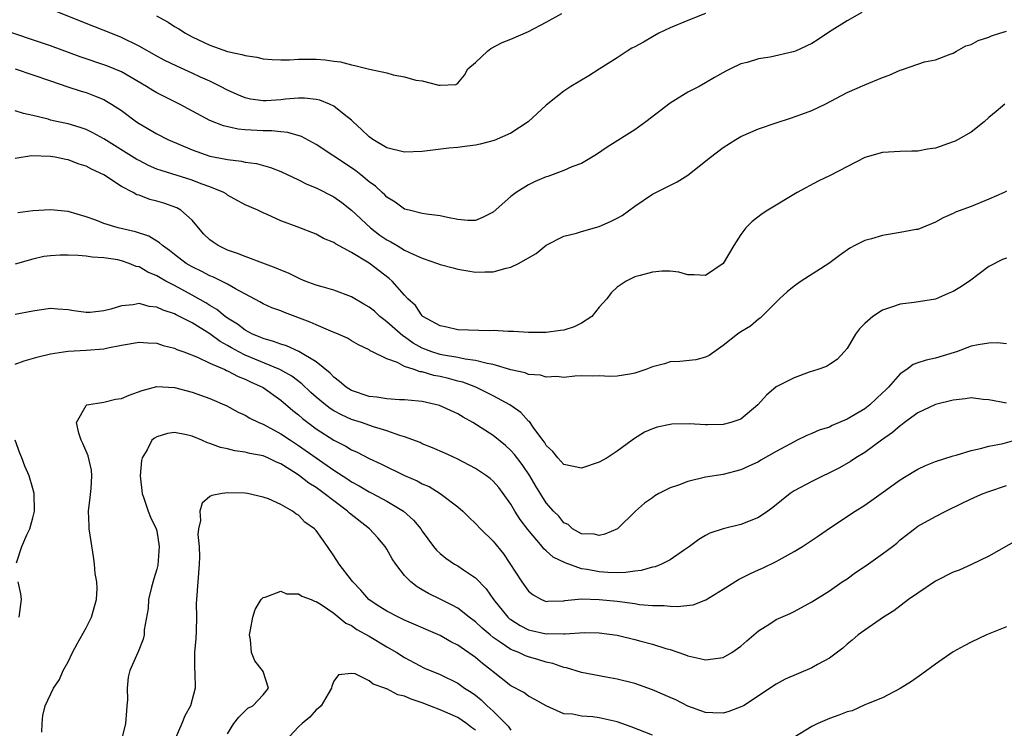
# Model space of a CAD drawing. Units: inches. Extents: x 2550000 to 2553000, y 1524000 to 1527000.
# Drawn here: x 2550982 to 2551093, y 1525000 to 1525081 of the extents above; entities that cross this region are included whole.
import ezdxf

# ---------------------------------------------------------------- set-up
doc = ezdxf.new("R2010")
doc.units = ezdxf.units.IN
doc.header["$MEASUREMENT"] = 0
doc.layers.add('LD25501524_2ft', color=53, linetype='Continuous')

msp = doc.modelspace()

# ---------------------------------------------------------------- linework, layer by layer
at = {"layer": 'LD25501524_2ft'}
for points, elevation in [([(2551076.65, 1525081.35), (2551075, 1525080.4), (2551073, 1525079.18), (2551071.71, 1525078.29), (2551071, 1525077.85), (2551069.16, 1525077), (2551068.91, 1525076.91), (2551066.32, 1525076.32), (2551065, 1525076.12), (2551063.71, 1525075.71), (2551063, 1525075.54), (2551061.84, 1525075), (2551061.28, 1525074.72), (2551060, 1525074), (2551059, 1525073.39), (2551058.3, 1525073), (2551057, 1525072.33), (2551055, 1525071.12), (2551052.24, 1525069), (2551051, 1525068.1), (2551047.87, 1525066.13), (2551046.69, 1525065.31), (2551045, 1525064.29), (2551043.9, 1525063.9), (2551043, 1525063.49), (2551041.18, 1525062.82), (2551041, 1525062.77), (2551039.75, 1525062.25), (2551039, 1525061.86), (2551037.6, 1525061), (2551037, 1525060.55), (2551035, 1525058.77), (2551033.81, 1525058.19), (2551033, 1525057.85), (2551032.14, 1525057.86), (2551031, 1525057.97), (2551029.83, 1525058.17), (2551029, 1525058.37), (2551027.46, 1525058.54), (2551027, 1525058.63), (2551025.53, 1525059), (2551025, 1525059.14), (2551023.93, 1525059.93), (2551023, 1525060.47), (2551022.75, 1525060.75), (2551022.46, 1525061), (2551021.72, 1525061.72), (2551021, 1525062.23), (2551020.07, 1525063), (2551019.47, 1525063.47), (2551019, 1525063.79), (2551015, 1525066.45), (2551013.34, 1525067.34), (2551011.8, 1525067.8), (2551011, 1525067.86), (2551009.98, 1525067.98), (2551009, 1525067.97), (2551007, 1525068.09), (2551006.18, 1525068.18), (2551004.54, 1525068.54), (2551003, 1525069.15), (2550999.56, 1525071), (2550997.84, 1525071.84), (2550997, 1525072.27), (2550996.54, 1525072.54), (2550995.84, 1525073), (2550993, 1525074.65), (2550991.34, 1525075.34), (2550988.33, 1525076.33), (2550985, 1525077.57), (2550979, 1525079.59)], 8918), ([(2551059, 1525081.24), (2551057, 1525080.45), (2551055, 1525079.6), (2551053.74, 1525079), (2551053, 1525078.59), (2551052, 1525078), (2551051, 1525077.46), (2551050.69, 1525077.31), (2551050.13, 1525077), (2551049, 1525076.23), (2551047, 1525074.96), (2551045.8, 1525074.2), (2551043.8, 1525073), (2551043, 1525072.47), (2551041, 1525070.88), (2551038.96, 1525069), (2551037, 1525067.73), (2551035.11, 1525066.89), (2551033.53, 1525066.47), (2551033, 1525066.36), (2551031.8, 1525066.2), (2551031, 1525066.08), (2551030, 1525066), (2551027, 1525065.65), (2551025, 1525065.58), (2551023, 1525066.07), (2551021.42, 1525067), (2551021, 1525067.3), (2551020.14, 1525068.14), (2551019.19, 1525069), (2551019, 1525069.19), (2551018.16, 1525069.84), (2551017, 1525070.78), (2551016.51, 1525071), (2551015.43, 1525071.43), (2551015, 1525071.53), (2551013.67, 1525071.67), (2551013, 1525071.67), (2551011.55, 1525071.55), (2551011, 1525071.48), (2551009.37, 1525071.37), (2551009, 1525071.36), (2551007.57, 1525071.57), (2551007, 1525071.7), (2551006.08, 1525072.08), (2551005, 1525072.57), (2551004.18, 1525073), (2551003, 1525073.58), (2551001.95, 1525074.05), (2551001, 1525074.5), (2550999.27, 1525075.27), (2550997.92, 1525075.92), (2550997, 1525076.4), (2550995, 1525077.55), (2550993, 1525078.54), (2550991.79, 1525079), (2550989, 1525080.09), (2550985, 1525081.74)], 8920), ([(2550996.97, 1525080.97), (2550998.27, 1525080.27), (2550999, 1525079.78), (2550999.5, 1525079.5), (2551000.25, 1525079), (2551001, 1525078.61), (2551003, 1525077.67), (2551005, 1525076.96), (2551006.62, 1525076.62), (2551007, 1525076.48), (2551008.3, 1525076.3), (2551009, 1525076.11), (2551010.04, 1525076.04), (2551011, 1525076), (2551012, 1525076), (2551013, 1525076.08), (2551015, 1525076.08), (2551016.01, 1525076.01), (2551017, 1525075.85), (2551017.76, 1525075.76), (2551019, 1525075.42), (2551019.38, 1525075.38), (2551021.05, 1525074.95), (2551023, 1525074.53), (2551023.7, 1525074.3), (2551025, 1525074.08), (2551026.28, 1525073.72), (2551027, 1525073.61), (2551028.86, 1525073.14), (2551029, 1525073.13), (2551030.77, 1525073.23), (2551031, 1525073.35), (2551031.75, 1525074.25), (2551032.16, 1525075), (2551033, 1525075.71), (2551034.35, 1525077), (2551034.73, 1525077.27), (2551036.04, 1525077.96), (2551037, 1525078.34), (2551039, 1525079.2), (2551041, 1525080.25), (2551042.75, 1525081.25)], 8922), ([(2550981, 1525074.97), (2550983, 1525074.31), (2550985, 1525073.61), (2550986.95, 1525072.95), (2550988.46, 1525072.46), (2550989, 1525072.3), (2550989.95, 1525071.95), (2550991, 1525071.5), (2550991.33, 1525071.33), (2550991.88, 1525071), (2550993, 1525070.26), (2550994.71, 1525069), (2550995, 1525068.81), (2550997, 1525067.64), (2550998.25, 1525067), (2551001, 1525065.83), (2551003, 1525065.13), (2551004.79, 1525064.79), (2551005, 1525064.72), (2551006.56, 1525064.56), (2551007, 1525064.45), (2551008.28, 1525064.28), (2551009.85, 1525063.85), (2551011, 1525063.38), (2551013, 1525062.43), (2551013.95, 1525061.95), (2551015, 1525061.53), (2551017, 1525060.52), (2551017.89, 1525059.89), (2551019, 1525059.01), (2551021.13, 1525057), (2551022.2, 1525056.2), (2551023, 1525055.67), (2551023.45, 1525055.45), (2551024.16, 1525055), (2551025, 1525054.5), (2551025.98, 1525054.02), (2551027, 1525053.58), (2551028.71, 1525053), (2551029, 1525052.87), (2551030.5, 1525052.5), (2551031, 1525052.34), (2551032.16, 1525052.16), (2551033, 1525052.01), (2551034.05, 1525052.05), (2551035, 1525052.03), (2551036.47, 1525052.47), (2551037, 1525052.58), (2551037.86, 1525053), (2551039.88, 1525054.12), (2551041, 1525055.07), (2551043, 1525056.07), (2551044.41, 1525056.41), (2551045, 1525056.61), (2551047, 1525057.17), (2551048.28, 1525057.72), (2551049, 1525058.11), (2551049.59, 1525058.41), (2551051, 1525059.48), (2551053, 1525060.81), (2551055.79, 1525062.21), (2551057.02, 1525062.98), (2551059.57, 1525065), (2551061, 1525066.09), (2551062.42, 1525067), (2551063, 1525067.33), (2551065, 1525068.21), (2551067, 1525068.9), (2551068.61, 1525069.39), (2551069.87, 1525069.87), (2551071, 1525070.27), (2551072.52, 1525071), (2551075, 1525072.3), (2551077, 1525073.17), (2551079, 1525073.99), (2551079.74, 1525074.26), (2551081, 1525074.83), (2551081.14, 1525074.86), (2551083, 1525075.53), (2551083.76, 1525075.76), (2551085, 1525076.02), (2551086.65, 1525076.64), (2551087, 1525076.76), (2551087.35, 1525077), (2551088.43, 1525077.57), (2551089, 1525077.75), (2551089.81, 1525078.19), (2551091, 1525078.58), (2551091.3, 1525078.7), (2551092.24, 1525079), (2551093, 1525079.23)], 8916), ([(2551092.81, 1525071), (2551091.84, 1525070.16), (2551091, 1525069.49), (2551090.48, 1525069), (2551089, 1525067.83), (2551087.54, 1525067), (2551087.19, 1525066.81), (2551087, 1525066.73), (2551085, 1525066.03), (2551084.1, 1525065.9), (2551083, 1525065.67), (2551082.32, 1525065.68), (2551081, 1525065.64), (2551079, 1525065.53), (2551077, 1525064.95), (2551073.07, 1525062.93), (2551071.73, 1525062.27), (2551069.34, 1525061), (2551066.03, 1525059), (2551065.4, 1525058.6), (2551064.26, 1525057.74), (2551063.56, 1525057), (2551063, 1525056.27), (2551062.2, 1525055), (2551061, 1525052.97), (2551059, 1525051.62), (2551057.72, 1525051.72), (2551057, 1525051.7), (2551056, 1525052), (2551055, 1525052.1), (2551054.11, 1525052.11), (2551053, 1525052.02), (2551051.63, 1525051.63), (2551051, 1525051.47), (2551050.05, 1525051), (2551049, 1525050.29), (2551048.34, 1525049.66), (2551047.86, 1525049), (2551047, 1525048.04), (2551046.14, 1525047), (2551045, 1525046.23), (2551044.17, 1525045.83), (2551043, 1525045.43), (2551042.6, 1525045.4), (2551041, 1525045.17), (2551040.81, 1525045.19), (2551039, 1525045.2), (2551037.3, 1525045.3), (2551036.7, 1525045.3), (2551035, 1525045.4), (2551034.61, 1525045.39), (2551031, 1525045.47), (2551029.77, 1525045.77), (2551029, 1525045.93), (2551027.06, 1525047), (2551027, 1525047.05), (2551026.23, 1525048.23), (2551025.38, 1525049), (2551025, 1525049.41), (2551023.61, 1525051), (2551023.27, 1525051.27), (2551020.98, 1525053.02), (2551019, 1525054.23), (2551017.19, 1525055.19), (2551017, 1525055.35), (2551015.82, 1525055.82), (2551015, 1525056.29), (2551012.86, 1525057.14), (2551011, 1525057.82), (2551009.47, 1525058.53), (2551009, 1525058.72), (2551008.42, 1525059), (2551007.42, 1525059.42), (2551007, 1525059.63), (2551005, 1525060.7), (2551004.84, 1525060.84), (2551004.58, 1525061), (2551003, 1525061.64), (2551002, 1525062), (2551001, 1525062.4), (2550997.48, 1525063.48), (2550997, 1525063.66), (2550996.07, 1525064.07), (2550995, 1525064.61), (2550994.75, 1525064.75), (2550991, 1525067.07), (2550989.76, 1525067.76), (2550989, 1525068.12), (2550988.34, 1525068.34), (2550987, 1525068.75), (2550985.84, 1525069), (2550985, 1525069.2), (2550984.71, 1525069.29), (2550983, 1525069.72), (2550981.93, 1525069.93), (2550981, 1525070.24)], 8914), ([(2551093, 1525061.14), (2551092.73, 1525061), (2551091, 1525060.25), (2551089, 1525059.44), (2551087.23, 1525058.77), (2551087, 1525058.63), (2551085.86, 1525058.14), (2551085, 1525057.64), (2551083.46, 1525057), (2551083, 1525056.83), (2551082.81, 1525056.81), (2551081, 1525056.47), (2551079, 1525056.16), (2551077.77, 1525055.77), (2551077, 1525055.57), (2551075.87, 1525055), (2551075.3, 1525054.7), (2551074.13, 1525053.87), (2551072.95, 1525053), (2551069.82, 1525051), (2551069, 1525050.42), (2551068.22, 1525049.78), (2551067.35, 1525049), (2551065.18, 1525046.82), (2551065, 1525046.7), (2551064.09, 1525045.91), (2551063, 1525045.26), (2551062.62, 1525045), (2551061, 1525043.7), (2551059.41, 1525042.59), (2551059, 1525042.39), (2551057.9, 1525042.1), (2551056.1, 1525041.9), (2551055, 1525041.86), (2551054.35, 1525041.65), (2551053, 1525041.29), (2551052.27, 1525041), (2551051, 1525040.57), (2551050.46, 1525040.46), (2551049, 1525040.23), (2551048.2, 1525040.2), (2551047, 1525040.29), (2551046.26, 1525040.26), (2551045, 1525040.29), (2551044.25, 1525040.25), (2551043, 1525040.09), (2551042.21, 1525040.21), (2551041, 1525040.12), (2551040.35, 1525040.35), (2551039, 1525040.45), (2551038.62, 1525040.62), (2551037, 1525040.98), (2551035, 1525041.58), (2551034.33, 1525041.67), (2551033, 1525042.03), (2551031.84, 1525042.16), (2551031, 1525042.34), (2551029.39, 1525042.61), (2551029, 1525042.69), (2551028.07, 1525043), (2551027, 1525043.43), (2551025.98, 1525043.98), (2551025, 1525044.68), (2551024.79, 1525044.79), (2551023, 1525046.4), (2551022.64, 1525046.64), (2551022.21, 1525047), (2551021.58, 1525047.58), (2551021, 1525048.05), (2551020.39, 1525048.39), (2551019, 1525049.22), (2551017, 1525049.96), (2551015.67, 1525050.33), (2551015, 1525050.54), (2551013.77, 1525051), (2551013.23, 1525051.23), (2551013, 1525051.32), (2551011.88, 1525051.88), (2551011, 1525052.22), (2551010.47, 1525052.47), (2551008.99, 1525053.01), (2551007, 1525053.78), (2551006.13, 1525054.13), (2551005, 1525054.5), (2551003.94, 1525055), (2551003.38, 1525055.38), (2551003, 1525055.67), (2551002.31, 1525056.31), (2551001.7, 1525057), (2551001, 1525057.87), (2550999.72, 1525059), (2550999.27, 1525059.27), (2550997.79, 1525059.79), (2550997, 1525060.01), (2550996.21, 1525060.21), (2550995, 1525060.69), (2550994.75, 1525060.75), (2550994.34, 1525061), (2550993, 1525061.7), (2550991, 1525063.02), (2550989.63, 1525063.63), (2550989, 1525063.97), (2550988.21, 1525064.21), (2550987, 1525064.69), (2550986.73, 1525064.73), (2550985.51, 1525065), (2550985, 1525065.09), (2550982.85, 1525065.15), (2550981, 1525064.85)], 8912), ([(2551093, 1525053.57), (2551092.57, 1525053.43), (2551091, 1525052.65), (2551088.81, 1525051), (2551087.75, 1525050.26), (2551087, 1525049.8), (2551086.42, 1525049.58), (2551085, 1525048.96), (2551082.56, 1525048.56), (2551081, 1525048.38), (2551080.03, 1525048.03), (2551079, 1525047.71), (2551077.91, 1525047), (2551077, 1525046.19), (2551076.41, 1525045.59), (2551075.96, 1525045), (2551075, 1525043.37), (2551074.68, 1525043), (2551073.86, 1525042.14), (2551073, 1525041.57), (2551072.67, 1525041.33), (2551071.7, 1525041), (2551070.7, 1525040.7), (2551069, 1525040.05), (2551067, 1525039.03), (2551065.88, 1525038.12), (2551064.9, 1525037), (2551063, 1525035.4), (2551061.87, 1525035), (2551061, 1525034.78), (2551059.24, 1525034.76), (2551059, 1525034.73), (2551057.15, 1525034.85), (2551055.18, 1525034.82), (2551055, 1525034.8), (2551053.53, 1525034.47), (2551053, 1525034.31), (2551052.09, 1525033.91), (2551050.86, 1525033.14), (2551050.7, 1525033), (2551049, 1525031.77), (2551047.9, 1525031), (2551047, 1525030.52), (2551045, 1525029.85), (2551043, 1525030.27), (2551042.3, 1525031), (2551041.75, 1525031.75), (2551041, 1525032.42), (2551040.79, 1525032.79), (2551040.61, 1525033), (2551039.52, 1525034.48), (2551039.11, 1525035.11), (2551039, 1525035.18), (2551038.14, 1525036.14), (2551036.88, 1525037), (2551035, 1525038.02), (2551033.06, 1525039), (2551031.56, 1525039.56), (2551031, 1525039.69), (2551029.97, 1525039.97), (2551029, 1525040.2), (2551028.32, 1525040.32), (2551027, 1525040.72), (2551026.74, 1525040.74), (2551026.07, 1525041), (2551025, 1525041.36), (2551024.21, 1525041.79), (2551023, 1525042.19), (2551021.39, 1525043), (2551021.12, 1525043.12), (2551021, 1525043.22), (2551019.78, 1525043.78), (2551019, 1525044.24), (2551018.55, 1525044.55), (2551017.49, 1525045), (2551016.68, 1525045.32), (2551015, 1525046.04), (2551014.34, 1525046.34), (2551011.43, 1525047.43), (2551011, 1525047.62), (2551009.99, 1525047.99), (2551009, 1525048.43), (2551008.65, 1525048.65), (2551005.88, 1525050.12), (2551005, 1525050.65), (2551003.42, 1525051.42), (2551003, 1525051.58), (2551002.09, 1525052.09), (2551001, 1525052.6), (2551000.32, 1525053), (2550999, 1525054.01), (2550998.45, 1525054.45), (2550997.65, 1525055), (2550997.32, 1525055.32), (2550996.09, 1525056.09), (2550994.58, 1525056.58), (2550992.62, 1525057), (2550991, 1525057.51), (2550990.12, 1525057.88), (2550989, 1525058.27), (2550987, 1525058.85), (2550985, 1525059.03), (2550983, 1525058.92), (2550981.3, 1525058.7)], 8910), ([(2551093, 1525043.92), (2551092, 1525044), (2551091, 1525043.99), (2551089.8, 1525043.8), (2551089, 1525043.65), (2551087.36, 1525043), (2551087.09, 1525042.91), (2551085, 1525042.28), (2551083.93, 1525042.07), (2551083, 1525041.75), (2551082.45, 1525041.55), (2551081.73, 1525041), (2551081, 1525040.52), (2551079.67, 1525039), (2551079.32, 1525038.68), (2551079, 1525038.35), (2551077.58, 1525037), (2551077, 1525036.57), (2551075, 1525035.4), (2551073.32, 1525034.68), (2551073, 1525034.5), (2551071.84, 1525034.16), (2551071, 1525033.75), (2551070.45, 1525033.55), (2551069.36, 1525033), (2551069, 1525032.84), (2551067, 1525031.73), (2551065.26, 1525030.74), (2551065, 1525030.58), (2551063.91, 1525030.09), (2551063, 1525029.65), (2551061, 1525029.15), (2551059, 1525028.82), (2551057, 1525028.36), (2551055.93, 1525027.93), (2551055, 1525027.63), (2551053.74, 1525027), (2551053.26, 1525026.74), (2551053, 1525026.5), (2551052.1, 1525025.9), (2551051.07, 1525025), (2551049.04, 1525023), (2551047.62, 1525022.38), (2551047, 1525022.25), (2551046.4, 1525022.4), (2551045, 1525022.44), (2551043.98, 1525023), (2551043.47, 1525023.47), (2551043, 1525023.67), (2551042.42, 1525024.42), (2551041.82, 1525025), (2551041, 1525025.92), (2551039.82, 1525027.82), (2551039.15, 1525029), (2551038.28, 1525030.28), (2551037.41, 1525031.41), (2551037, 1525031.86), (2551036.4, 1525032.4), (2551035, 1525033.53), (2551032.7, 1525035), (2551031.61, 1525035.61), (2551031, 1525035.98), (2551028.95, 1525036.95), (2551027, 1525037.38), (2551026.57, 1525037.43), (2551025, 1525037.56), (2551024.42, 1525037.58), (2551023, 1525037.67), (2551021.86, 1525037.86), (2551021, 1525037.95), (2551019, 1525038.63), (2551018.39, 1525039), (2551017.65, 1525039.66), (2551017, 1525040.12), (2551016.57, 1525040.57), (2551015, 1525041.85), (2551013.03, 1525043.03), (2551011.66, 1525043.66), (2551011, 1525043.85), (2551010.18, 1525044.18), (2551009, 1525044.51), (2551008.67, 1525044.67), (2551007.83, 1525045), (2551007, 1525045.43), (2551006.11, 1525046.11), (2551005, 1525046.81), (2551004.74, 1525047), (2551003.8, 1525047.8), (2551003, 1525048.25), (2551002.54, 1525048.54), (2551001, 1525049.41), (2550999, 1525050.49), (2550998.01, 1525051), (2550997.37, 1525051.37), (2550997, 1525051.6), (2550996, 1525052), (2550995, 1525052.6), (2550994.66, 1525052.66), (2550993.89, 1525053), (2550993, 1525053.3), (2550992.61, 1525053.39), (2550991, 1525053.63), (2550989.69, 1525053.69), (2550989, 1525053.8), (2550988.13, 1525053.87), (2550987, 1525053.91), (2550986.09, 1525053.91), (2550985, 1525053.85), (2550984.24, 1525053.76), (2550983, 1525053.48), (2550981, 1525052.9)], 8908), ([(2551093, 1525037.21), (2551091, 1525037.58), (2551090.37, 1525037.63), (2551089, 1525037.79), (2551088.33, 1525037.67), (2551087, 1525037.54), (2551085, 1525037.05), (2551083, 1525036.09), (2551081.48, 1525035), (2551081.22, 1525034.78), (2551081, 1525034.64), (2551080.13, 1525033.87), (2551078.89, 1525033), (2551077, 1525031.64), (2551075.98, 1525031), (2551075.39, 1525030.61), (2551074.13, 1525029.87), (2551071, 1525028.35), (2551069, 1525027.29), (2551068.57, 1525027), (2551066.59, 1525025.41), (2551066.04, 1525025), (2551065, 1525024.28), (2551063, 1525023.47), (2551061, 1525023), (2551059.49, 1525022.51), (2551059, 1525022.25), (2551058.23, 1525021.77), (2551057.2, 1525021), (2551056.61, 1525020.61), (2551055, 1525019.48), (2551054.04, 1525019), (2551053.3, 1525018.7), (2551053, 1525018.65), (2551051.73, 1525018.27), (2551051, 1525018.22), (2551049.96, 1525018.04), (2551049, 1525018.03), (2551047.96, 1525018.04), (2551047, 1525018.12), (2551045.61, 1525018.39), (2551045, 1525018.48), (2551043.14, 1525019.14), (2551041.79, 1525019.79), (2551041, 1525020.52), (2551040.73, 1525020.73), (2551040.53, 1525021), (2551038.93, 1525022.93), (2551038.06, 1525024.06), (2551037.45, 1525025), (2551037, 1525025.79), (2551036.14, 1525027), (2551035.65, 1525027.65), (2551035, 1525028.38), (2551034.67, 1525028.67), (2551034.24, 1525029), (2551033, 1525029.82), (2551030.92, 1525030.92), (2551029.53, 1525031.53), (2551028.16, 1525032.16), (2551027, 1525032.61), (2551026.74, 1525032.74), (2551025, 1525033.39), (2551024.47, 1525033.53), (2551023, 1525034.08), (2551021.48, 1525034.52), (2551020.13, 1525035), (2551019, 1525035.35), (2551017.86, 1525035.87), (2551017, 1525036.33), (2551016.59, 1525036.59), (2551016.06, 1525037), (2551015, 1525037.88), (2551014.41, 1525038.41), (2551013.39, 1525039.39), (2551012.24, 1525040.24), (2551010.89, 1525041), (2551007, 1525042.63), (2551006.27, 1525043), (2551005.45, 1525043.45), (2551005, 1525043.72), (2551004.16, 1525044.16), (2551003, 1525045.02), (2551001, 1525046.27), (2550999.58, 1525047), (2550999.18, 1525047.18), (2550999, 1525047.29), (2550997.7, 1525047.7), (2550997, 1525048.05), (2550996.14, 1525048.14), (2550995, 1525048.45), (2550994.32, 1525048.32), (2550993, 1525048.2), (2550991.82, 1525047.82), (2550991, 1525047.62), (2550989.46, 1525047.46), (2550989, 1525047.44), (2550987.63, 1525047.63), (2550987, 1525047.75), (2550985.82, 1525047.82), (2550985, 1525047.91), (2550983.7, 1525047.7), (2550983, 1525047.61), (2550981, 1525047.21)], 8906), ([(2550981, 1525041.62), (2550982.02, 1525041.98), (2550983.58, 1525042.42), (2550985, 1525042.78), (2550986.46, 1525043), (2550987, 1525043.07), (2550989, 1525043.17), (2550991, 1525043.34), (2550991.45, 1525043.45), (2550993, 1525043.75), (2550995, 1525044.1), (2550996, 1525044), (2550997, 1525043.96), (2550997.73, 1525043.73), (2550999, 1525043.42), (2550999.28, 1525043.28), (2551000.05, 1525043), (2551001.61, 1525042.39), (2551003, 1525041.73), (2551004.67, 1525041), (2551004.89, 1525040.89), (2551005, 1525040.85), (2551006.2, 1525040.2), (2551007, 1525039.91), (2551007.6, 1525039.6), (2551009, 1525038.97), (2551011, 1525037.53), (2551012.36, 1525036.36), (2551013, 1525035.87), (2551013.46, 1525035.46), (2551014.05, 1525035), (2551015, 1525034.31), (2551017, 1525033.02), (2551018.34, 1525032.34), (2551019, 1525031.93), (2551019.65, 1525031.66), (2551021, 1525030.95), (2551022.33, 1525030.33), (2551025, 1525029.04), (2551026.41, 1525028.41), (2551027, 1525028.09), (2551027.76, 1525027.76), (2551029.03, 1525027), (2551031, 1525025.49), (2551031.57, 1525025), (2551032.28, 1525024.28), (2551033, 1525023.59), (2551033.56, 1525023), (2551035, 1525021.6), (2551036.18, 1525020.18), (2551038.26, 1525017), (2551039, 1525015.95), (2551039.53, 1525015.53), (2551040.46, 1525015), (2551041, 1525014.79), (2551041.19, 1525014.81), (2551043, 1525014.87), (2551043.11, 1525014.89), (2551045, 1525015.07), (2551047, 1525015.01), (2551049, 1525014.8), (2551051, 1525014.55), (2551051.54, 1525014.46), (2551053, 1525014.34), (2551054.32, 1525014.32), (2551055, 1525014.24), (2551055.8, 1525014.2), (2551057.59, 1525014.41), (2551059.03, 1525014.97), (2551061, 1525016.19), (2551062.72, 1525017.28), (2551064.07, 1525017.93), (2551065, 1525018.36), (2551065.45, 1525018.55), (2551067, 1525019.3), (2551069, 1525020.44), (2551069.95, 1525021), (2551071.78, 1525022.22), (2551073, 1525023.06), (2551075.9, 1525025), (2551077, 1525025.65), (2551078.84, 1525027), (2551081, 1525028.54), (2551082.54, 1525029.46), (2551083, 1525029.75), (2551083.86, 1525030.14), (2551085, 1525030.59), (2551087, 1525031.23), (2551087.31, 1525031.31), (2551089, 1525031.84), (2551090.06, 1525032.06), (2551091, 1525032.34), (2551092.64, 1525032.64), (2551093.94, 1525033)], 8904), ([(2550984.01, 1525000.01), (2550984.04, 1525001), (2550984.12, 1525001.88), (2550984.38, 1525003), (2550985.31, 1525005), (2550986.02, 1525005.98), (2550986.43, 1525007), (2550987, 1525007.98), (2550987.47, 1525009), (2550988, 1525010), (2550989, 1525011.79), (2550989.63, 1525013), (2550990.19, 1525015), (2550990.25, 1525016.25), (2550990.21, 1525017), (2550990.05, 1525017.95), (2550989.97, 1525019), (2550989.86, 1525019.86), (2550989.57, 1525021.57), (2550989.37, 1525023), (2550989.34, 1525023.34), (2550989.29, 1525025), (2550989.47, 1525026.53), (2550989.57, 1525027.57), (2550989.67, 1525029), (2550989.61, 1525029.61), (2550989.26, 1525031.26), (2550988.65, 1525032.65), (2550988.47, 1525033), (2550988.19, 1525033.81), (2550987.91, 1525035), (2550989, 1525036.95), (2550989.11, 1525037), (2550991, 1525037.32), (2550992.35, 1525037.65), (2550993, 1525037.74), (2550993.88, 1525038.12), (2550995.36, 1525038.64), (2550997, 1525039.07), (2550999, 1525038.96), (2551001, 1525038.44), (2551003, 1525037.74), (2551004.91, 1525036.91), (2551006.19, 1525036.19), (2551007, 1525035.83), (2551007.5, 1525035.5), (2551008.54, 1525035), (2551009, 1525034.82), (2551011, 1525033.74), (2551012.1, 1525033), (2551013, 1525032.42), (2551015, 1525031.01), (2551017, 1525029.62), (2551018.59, 1525028.59), (2551019, 1525028.31), (2551019.86, 1525027.86), (2551021, 1525027.18), (2551021.37, 1525027), (2551023, 1525026.13), (2551024.87, 1525025), (2551025.99, 1525023.99), (2551026.82, 1525023), (2551027, 1525022.73), (2551028.27, 1525021), (2551028.6, 1525020.6), (2551029, 1525020.21), (2551029.66, 1525019.66), (2551030.65, 1525019), (2551031, 1525018.8), (2551031.65, 1525018.35), (2551033, 1525017.46), (2551034.2, 1525016.2), (2551035.05, 1525015), (2551036.68, 1525013), (2551036.84, 1525012.84), (2551037, 1525012.73), (2551038.05, 1525012.05), (2551039, 1525011.59), (2551041, 1525011.14), (2551041.15, 1525011.15), (2551043, 1525011.11), (2551043.13, 1525011.13), (2551045.27, 1525011.27), (2551047, 1525011.24), (2551049, 1525010.96), (2551051, 1525010.5), (2551051.69, 1525010.31), (2551053, 1525009.97), (2551054.53, 1525009.47), (2551055, 1525009.35), (2551056.75, 1525008.75), (2551057, 1525008.64), (2551058.35, 1525008.35), (2551059, 1525008.19), (2551061, 1525008.45), (2551061.96, 1525009), (2551063, 1525009.74), (2551063.66, 1525010.34), (2551064.47, 1525011), (2551065, 1525011.48), (2551066.25, 1525012.25), (2551067, 1525012.73), (2551068.56, 1525013.44), (2551069, 1525013.66), (2551071, 1525014.76), (2551073, 1525015.99), (2551074.43, 1525017), (2551075, 1525017.36), (2551075.95, 1525018.05), (2551077.15, 1525018.85), (2551079, 1525020.15), (2551080.12, 1525021), (2551080.61, 1525021.39), (2551081, 1525021.75), (2551082.6, 1525023), (2551083, 1525023.29), (2551085, 1525024.39), (2551086.17, 1525025), (2551088.07, 1525025.93), (2551089.43, 1525026.57), (2551090.39, 1525027), (2551091, 1525027.23), (2551093, 1525027.9)], 8902), ([(2551095.52, 1525022.48), (2551091, 1525019.9), (2551089.05, 1525018.95), (2551087.66, 1525018.34), (2551087, 1525018.08), (2551085, 1525017.06), (2551083, 1525015.73), (2551081.95, 1525015), (2551080.26, 1525013.74), (2551079.11, 1525013), (2551077, 1525011.54), (2551076.26, 1525011), (2551075.58, 1525010.42), (2551075, 1525009.96), (2551074.5, 1525009.5), (2551073, 1525008.37), (2551071.67, 1525007.67), (2551071, 1525007.27), (2551067.99, 1525006.01), (2551067, 1525005.43), (2551063.28, 1525003), (2551063.1, 1525002.9), (2551061.65, 1525002.35), (2551061, 1525002.16), (2551059.82, 1525002.18), (2551059, 1525002.25), (2551057, 1525002.95), (2551055.65, 1525003.65), (2551055, 1525003.92), (2551053, 1525004.79), (2551051, 1525005.51), (2551049, 1525006.02), (2551047.78, 1525006.22), (2551045, 1525006.75), (2551043.28, 1525007.28), (2551043, 1525007.32), (2551041.76, 1525007.76), (2551041, 1525007.91), (2551040.17, 1525008.17), (2551039, 1525008.51), (2551038.65, 1525008.65), (2551037.92, 1525009), (2551037, 1525009.37), (2551035.8, 1525010.2), (2551035, 1525010.72), (2551034.65, 1525011), (2551033.76, 1525011.76), (2551033, 1525012.49), (2551032.3, 1525013), (2551031, 1525014.02), (2551030.37, 1525014.37), (2551029, 1525015.06), (2551027.69, 1525015.69), (2551027, 1525016.11), (2551026.42, 1525016.42), (2551025.69, 1525017), (2551025, 1525017.71), (2551024.01, 1525019), (2551023.61, 1525019.61), (2551023, 1525020.68), (2551022.8, 1525021), (2551021.98, 1525021.98), (2551021.05, 1525023), (2551018.78, 1525024.78), (2551018.56, 1525025), (2551017, 1525026.14), (2551015.91, 1525027), (2551015, 1525027.66), (2551014.17, 1525028.17), (2551013.12, 1525029), (2551012.76, 1525029.24), (2551011, 1525030.34), (2551010.52, 1525030.52), (2551009.56, 1525031), (2551009, 1525031.24), (2551007.52, 1525031.52), (2551007, 1525031.67), (2551005.81, 1525031.81), (2551005, 1525032.02), (2551004.18, 1525032.18), (2551003, 1525032.65), (2551002.71, 1525032.71), (2551002.09, 1525033), (2551001, 1525033.48), (2551000.37, 1525033.63), (2550999, 1525033.87), (2550998.22, 1525033.78), (2550997, 1525033.41), (2550996.74, 1525033.26), (2550996.45, 1525033), (2550995.92, 1525031.92), (2550995.35, 1525031), (2550995.27, 1525030.73), (2550995.13, 1525029), (2550995.34, 1525027), (2550995.54, 1525026.46), (2550996.02, 1525025), (2550996.3, 1525024.3), (2550996.94, 1525023), (2550997, 1525022.75), (2550997.28, 1525021), (2550997.12, 1525018.88), (2550997, 1525018.43), (2550996.65, 1525017.35), (2550996.4, 1525016.4), (2550996.06, 1525015), (2550996.02, 1525013.98), (2550995.58, 1525011.58), (2550995.57, 1525011), (2550995.46, 1525010.54), (2550994.91, 1525009.09), (2550994.84, 1525009), (2550993.95, 1525007), (2550993.77, 1525006.23), (2550993.66, 1525005), (2550993.67, 1525003.67), (2550993.63, 1525003), (2550993.57, 1525002.43), (2550993.47, 1525001), (2550992.99, 1524999)], 8900), ([(2550981.16, 1525019.16), (2550981.76, 1525021), (2550982.3, 1525022.3), (2550982.66, 1525023), (2550983, 1525024.22), (2550983.17, 1525025), (2550983.15, 1525027), (2550983, 1525027.57), (2550982.57, 1525029), (2550982.09, 1525030.09), (2550981.76, 1525031), (2550981.53, 1525031.53), (2550981, 1525033.03)], 8904), ([(2551053, 1524999.67), (2551050.61, 1525000.61), (2551049, 1525001.17), (2551047, 1525001.65), (2551046.26, 1525001.74), (2551045, 1525001.83), (2551043.96, 1525002.04), (2551043, 1525002.07), (2551041, 1525002.98), (2551039.72, 1525003.72), (2551039, 1525004.09), (2551038.48, 1525004.48), (2551037, 1525005.26), (2551035, 1525006.82), (2551034.8, 1525007), (2551033.79, 1525007.79), (2551033, 1525008.46), (2551031, 1525009.85), (2551030.24, 1525010.24), (2551029, 1525010.93), (2551025, 1525012.67), (2551024.31, 1525013), (2551023, 1525013.7), (2551022.19, 1525014.19), (2551021, 1525014.96), (2551020.95, 1525015), (2551020.06, 1525016.06), (2551019.14, 1525017), (2551019, 1525017.21), (2551017.6, 1525019), (2551017, 1525019.94), (2551016.27, 1525021), (2551015, 1525022.79), (2551014.82, 1525023), (2551013.74, 1525023.74), (2551013, 1525024.55), (2551012.7, 1525024.7), (2551012.35, 1525025), (2551011, 1525025.74), (2551009.61, 1525026.39), (2551009, 1525026.59), (2551007.26, 1525027), (2551007, 1525027.04), (2551005, 1525027.07), (2551004.38, 1525027), (2551003.23, 1525026.77), (2551003, 1525026.63), (2551002.12, 1525025.88), (2551001.88, 1525025), (2551001.93, 1525023.93), (2551001.7, 1525023), (2551001.64, 1525022.36), (2551001.77, 1525021), (2551001.82, 1525019.82), (2551001.78, 1525019), (2551001.48, 1525015), (2551001.46, 1525014.54), (2551001.47, 1525013), (2551001.45, 1525011.45), (2551001.41, 1525010.59), (2551001.27, 1525009), (2551001.25, 1525007.25), (2551001.29, 1525006.71), (2551001.33, 1525005), (2551000.81, 1525003), (2551000.15, 1525001.85), (2550999.82, 1525001), (2550998.97, 1524999)], 8898), ([(2550981.44, 1525013), (2550981.72, 1525015), (2550981.64, 1525015.64), (2550981.33, 1525017)], 8904), ([(2551005, 1524999.81), (2551005.71, 1525001), (2551006.28, 1525001.72), (2551007.29, 1525002.71), (2551007.84, 1525003), (2551009, 1525004.22), (2551009.62, 1525005), (2551009, 1525006.88), (2551008.95, 1525007), (2551008.06, 1525008.06), (2551007.69, 1525009), (2551007.57, 1525010.43), (2551007.46, 1525011), (2551007.59, 1525011.59), (2551007.84, 1525013), (2551008.12, 1525013.88), (2551008.79, 1525015), (2551009, 1525015.23), (2551009.26, 1525015.26), (2551011, 1525015.95), (2551011.66, 1525015.66), (2551013, 1525015.63), (2551013.38, 1525015.38), (2551014.45, 1525015), (2551014.81, 1525014.81), (2551015, 1525014.79), (2551015.56, 1525014.44), (2551017, 1525013.45), (2551018.34, 1525012.34), (2551019, 1525012.05), (2551019.62, 1525011.62), (2551021, 1525010.88), (2551023, 1525009.66), (2551024.14, 1525009), (2551025, 1525008.44), (2551027.26, 1525007.26), (2551029, 1525006.53), (2551031, 1525005.55), (2551031.78, 1525005), (2551032.53, 1525004.53), (2551033, 1525004.19), (2551033.65, 1525003.65), (2551034.31, 1525003), (2551035, 1525002.37), (2551036.39, 1525001), (2551036.69, 1525000.69), (2551037, 1525000.24)], 8896), ([(2551093, 1525011.91), (2551090.75, 1525011), (2551089, 1525010.19), (2551088.24, 1525009.76), (2551087, 1525009.1), (2551085, 1525007.7), (2551083.45, 1525006.55), (2551082.27, 1525005.73), (2551081, 1525004.94), (2551079, 1525003.89), (2551077.19, 1525003.19), (2551077, 1525003.09), (2551075.56, 1525002.44), (2551075, 1525002.31), (2551074.07, 1525001.93), (2551073, 1525001.56), (2551071.68, 1525001), (2551071, 1525000.66), (2551068.3, 1524999)], 8898), ([(2551033, 1525000.24), (2551032.54, 1525000.54), (2551031.99, 1525001), (2551031, 1525001.66), (2551029, 1525002.55), (2551027.86, 1525003), (2551027, 1525003.33), (2551025.74, 1525003.74), (2551025, 1525004.08), (2551024.23, 1525004.23), (2551023, 1525004.92), (2551022.92, 1525004.92), (2551022.76, 1525005), (2551021.43, 1525005.43), (2551021, 1525005.8), (2551019.4, 1525006.6), (2551019, 1525006.65), (2551017.52, 1525006.48), (2551017, 1525005.79), (2551016.77, 1525005.23), (2551016.74, 1525005), (2551016.35, 1525004.35), (2551015.58, 1525003), (2551015.27, 1525002.73), (2551015, 1525002.54), (2551014.28, 1525001.72), (2551013.41, 1525001), (2551013, 1525000.61), (2551011.5, 1524999)], 8894)]:
    msp.add_lwpolyline(points, dxfattribs=dict(at, elevation=elevation))

doc.saveas('drawing.dxf')
